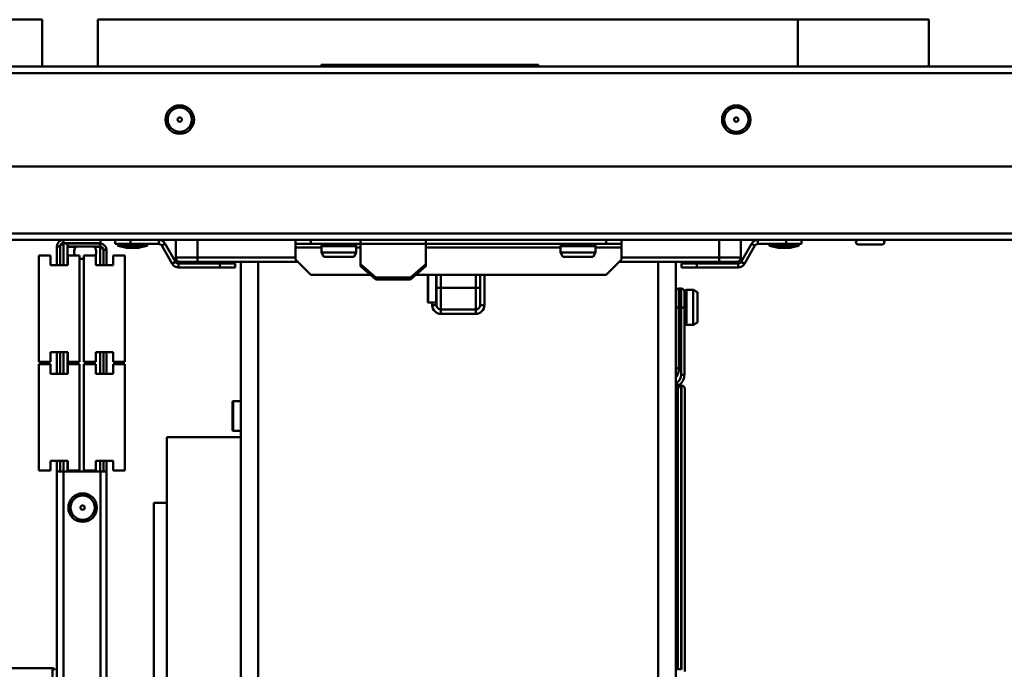
# Model space of a CAD drawing. Units: millimetres. Extents: x 198 to 2114, y 369 to 2557.
# Drawn here: x 687 to 914, y 1949 to 2099 of the extents above; entities that cross this region are included whole.
import ezdxf

# ---------------------------------------------------------------- set-up
doc = ezdxf.new("R2010")
doc.units = ezdxf.units.MM
doc.header["$LTSCALE"] = 8
doc.layers.add('Visible Edges(Pyrox)', color=7, linetype='Continuous', lineweight=50)
doc.layers.add('Visible Tangent Edges(Pyrox)', color=7, linetype='Continuous', lineweight=50)

msp = doc.modelspace()

# ---------------------------------------------------------------- linework, layer by layer
at = {"layer": 'Visible Edges(Pyrox)'}
for p, q in [((560.13, 2098.57), (692.27, 2098.57)), ((692.27, 2098.57), (692.27, 2087.77)), ((705.08, 2098.57), (866.08, 2098.57)), ((705.08, 2098.57), (705.08, 2087.77)), ((866.08, 2098.57), (866.08, 2087.77)), ((866.08, 2098.57), (896.22, 2098.57)), ((896.22, 2098.57), (896.22, 2087.77)), ((756.42, 2088.17), (756.42, 2087.77)), ((806.42, 2088.17), (756.42, 2088.17)), ((806.42, 2088.17), (806.42, 2087.77)), ((312.92, 2087.77), (1134.92, 2087.77)), ((1111.92, 2064.77), (335.92, 2064.77)), ((697.18, 2047.87), (527.88, 2047.87)), ((705.68, 2047.87), (697.18, 2047.87)), ((919.42, 2047.87), (705.68, 2047.87)), ((705.68, 2047.17), (705.68, 2047.87)), ((709.06, 2047.87), (709.06, 2046.97)), ((712.6, 2046.97), (712.6, 2047.87)), ((722.98, 2047.87), (722.98, 2043.87)), ((750.52, 2047.87), (750.52, 2046.97)), ((754.05, 2046.97), (754.05, 2047.87)), ((765.51, 2046.97), (765.51, 2047.87)), ((765.52, 2047.87), (765.52, 2047.02)), ((780.52, 2047.02), (780.52, 2047.87)), ((780.53, 2047.87), (780.53, 2046.97)), ((821.98, 2047.87), (821.98, 2046.97)), ((825.52, 2046.97), (825.52, 2047.87)), ((852.98, 2043.87), (852.98, 2047.87)), ((863.38, 2047.87), (863.38, 2046.97)), ((866.92, 2046.97), (866.92, 2047.87)), ((695.68, 2046.37), (695.68, 2042.07)), ((696.38, 2042.07), (696.38, 2046.37)), ((705.68, 2047.17), (697.18, 2047.17)), ((697.18, 2047.09), (700.58, 2047.09)), ((705.58, 2047.07), (698.08, 2047.07)), ((698.08, 2046.37), (698.08, 2047.07)), ((698.08, 2046.37), (705.58, 2046.37)), ((700.05, 2046.29), (698.08, 2046.29)), ((698.08, 2046.29), (698.08, 2042.07)), ((700.58, 2047.17), (700.58, 2047.07)), ((703.78, 2047.17), (703.78, 2047.07)), ((703.78, 2047.09), (705.68, 2047.09)), ((705.58, 2046.29), (704.3, 2046.29)), ((705.68, 2047.06), (705.68, 2047.09)), ((705.68, 2046.26), (705.68, 2046.36)), ((706.38, 2045.57), (706.38, 2042.07)), ((707.08, 2042.07), (707.08, 2045.57)), ((709.06, 2046.97), (712.6, 2046.97)), ((709.66, 2046.68), (709.66, 2046.82)), ((711.66, 2046.07), (709.77, 2046.54)), ((714.46, 2046.07), (711.66, 2046.07)), ((712.6, 2046.97), (719.08, 2046.97)), ((714.46, 2046.07), (716.35, 2046.54)), ((716.46, 2046.68), (716.46, 2046.82)), ((722.19, 2042.38), (719.77, 2046.57)), ((722.97, 2042.83), (720.55, 2047.02)), ((750.52, 2046.97), (754.05, 2046.97)), ((750.52, 2046.17), (750.52, 2046.97)), ((750.52, 2043.4), (750.52, 2046.17)), ((754.05, 2046.97), (765.51, 2046.97)), ((756.52, 2046.47), (756.52, 2044.97)), ((756.52, 2044.97), (764.52, 2044.97)), ((757.02, 2043.97), (756.52, 2044.97)), ((764.02, 2043.97), (764.52, 2044.97)), ((764.52, 2046.47), (764.52, 2044.97)), ((765.52, 2046.97), (765.51, 2046.97)), ((765.52, 2042.27), (765.52, 2047.02)), ((780.52, 2047.02), (780.52, 2042.27)), ((780.53, 2046.97), (780.52, 2046.97)), ((780.53, 2046.97), (821.98, 2046.97)), ((811.52, 2046.47), (811.52, 2044.97)), ((811.52, 2044.97), (819.52, 2044.97)), ((812.02, 2043.97), (811.52, 2044.97)), ((819.02, 2043.97), (819.52, 2044.97)), ((819.52, 2046.47), (819.52, 2044.97)), ((821.98, 2046.97), (825.52, 2046.97)), ((825.52, 2046.17), (825.52, 2046.97)), ((825.52, 2043.4), (825.52, 2046.17)), ((855.43, 2047.02), (853.01, 2042.83)), ((853.79, 2042.38), (856.21, 2046.57)), ((856.9, 2046.97), (863.38, 2046.97)), ((859.52, 2046.68), (859.52, 2046.82)), ((861.52, 2046.07), (859.63, 2046.54)), ((864.32, 2046.07), (861.52, 2046.07)), ((863.38, 2046.97), (866.92, 2046.97)), ((864.32, 2046.07), (866.21, 2046.54)), ((866.32, 2046.68), (866.32, 2046.82)), ((885.5, 2046.87), (879.93, 2046.87)), ((694.18, 2044.32), (691.48, 2044.32)), ((691.48, 2044.32), (691.48, 2019.82)), ((694.18, 2044.32), (694.18, 2042.07)), ((698.18, 2044.32), (700.88, 2044.32)), ((698.18, 2044.32), (698.18, 2042.07)), ((700.88, 2044.32), (700.88, 2019.82)), ((700.88, 2043.57), (701.88, 2043.57)), ((704.58, 2044.32), (701.88, 2044.32)), ((701.88, 2044.32), (701.88, 2019.82)), ((704.58, 2044.32), (704.58, 2042.07)), ((708.58, 2044.32), (711.28, 2044.32)), ((708.58, 2044.32), (708.58, 2042.07)), ((711.28, 2044.32), (711.28, 2019.82)), ((727.98, 2042.87), (751.05, 2042.87)), ((737.98, 2042.87), (737.98, 1945.06)), ((754.05, 2039.87), (750.52, 2043.4)), ((764.02, 2043.97), (757.02, 2043.97)), ((819.02, 2043.97), (812.02, 2043.97)), ((825.52, 2043.4), (821.98, 2039.87)), ((824.98, 2042.87), (847.98, 2042.87)), ((837.98, 1945.06), (837.98, 2042.87)), ((694.18, 2042.07), (698.18, 2042.07)), ((695.68, 2042.07), (696.38, 2042.07)), ((704.58, 2042.07), (708.58, 2042.07)), ((733.15, 2042.43), (723.66, 2042.43)), ((723.66, 2041.53), (733.15, 2041.53)), ((736.68, 2042.43), (733.15, 2042.43)), ((733.15, 2042.43), (733.15, 2041.53)), ((733.15, 2041.53), (736.68, 2041.53)), ((736.68, 2041.53), (736.68, 2042.43)), ((769.05, 2039.21), (765.52, 2042.27)), ((765.52, 2042.27), (765.52, 2041.82)), ((765.52, 2041.82), (769.05, 2038.76)), ((780.52, 2042.27), (776.98, 2039.21)), ((776.98, 2038.76), (780.52, 2041.82)), ((780.52, 2041.82), (780.52, 2042.27)), ((842.83, 2042.43), (839.3, 2042.43)), ((839.3, 2042.43), (839.3, 2041.53)), ((839.3, 2041.53), (842.83, 2041.53)), ((842.83, 2041.53), (842.83, 2042.43)), ((842.83, 2042.43), (852.32, 2042.43)), ((842.83, 2041.53), (852.32, 2041.53)), ((754.05, 2039.87), (767.77, 2039.87)), ((769.05, 2038.76), (769.05, 2039.21)), ((776.98, 2039.21), (769.05, 2039.21)), ((776.98, 2038.76), (769.05, 2038.76)), ((776.98, 2039.21), (776.98, 2038.76)), ((778.26, 2039.87), (821.98, 2039.87)), ((780.98, 2033.57), (780.98, 2039.87)), ((782.98, 2039.87), (782.98, 2036.87)), ((792.98, 2036.87), (792.98, 2039.87)), ((782.98, 2032.87), (782.98, 2036.87)), ((792.98, 2036.87), (792.98, 2032.87)), ((839.23, 2036.67), (838.73, 2036.67)), ((839.98, 2035.92), (839.98, 2032.36)), ((840.48, 2036.37), (841.98, 2036.37)), ((841.98, 2028.37), (841.98, 2036.37)), ((842.98, 2035.87), (841.98, 2036.37)), ((842.98, 2035.87), (842.98, 2028.87)), ((782.88, 2033.47), (781.08, 2033.47)), ((783.98, 2031.87), (791.98, 2031.87)), ((839.98, 2016.88), (839.98, 2032.36)), ((840.48, 2028.37), (841.98, 2028.37)), ((842.98, 2028.87), (841.98, 2028.37)), ((694.18, 2022.07), (694.18, 2019.82)), ((694.18, 2022.07), (698.18, 2022.07)), ((696.38, 2022.07), (695.68, 2022.07)), ((695.68, 2022.07), (695.68, 2017.07)), ((696.38, 2017.07), (696.38, 2022.07)), ((698.08, 2022.07), (698.08, 2017.07)), ((698.18, 2022.07), (698.18, 2019.82)), ((704.58, 2022.07), (704.58, 2019.82)), ((704.58, 2022.07), (708.58, 2022.07)), ((706.38, 2022.07), (706.38, 2017.07)), ((707.08, 2017.07), (707.08, 2022.07)), ((708.58, 2022.07), (708.58, 2019.82)), ((694.18, 2019.82), (691.48, 2019.82)), ((694.18, 2019.32), (691.48, 2019.32)), ((691.48, 2019.32), (691.48, 1994.82)), ((694.18, 2019.32), (694.18, 2017.07)), ((698.18, 2019.82), (700.88, 2019.82)), ((698.18, 2019.32), (700.88, 2019.32)), ((698.18, 2019.32), (698.18, 2017.07)), ((700.88, 2019.32), (700.88, 1994.82)), ((704.58, 2019.82), (701.88, 2019.82)), ((704.58, 2019.32), (701.88, 2019.32)), ((701.88, 2019.32), (701.88, 1994.82)), ((704.58, 2019.32), (704.58, 2017.07)), ((708.58, 2019.82), (711.28, 2019.82)), ((708.58, 2019.32), (711.28, 2019.32)), ((708.58, 2019.32), (708.58, 2017.07)), ((711.28, 2019.32), (711.28, 1994.82)), ((694.18, 2017.07), (698.18, 2017.07)), ((695.68, 2017.07), (696.38, 2017.07)), ((704.58, 2017.07), (708.58, 2017.07)), ((839.23, 2014.23), (837.98, 2014.23)), ((838.48, 1949.08), (838.48, 2013.48)), ((838.55, 2014.32), (839.23, 2014.32)), ((839, 2014.33), (838.56, 2014.33)), ((839.23, 2014.37), (839.33, 2014.37)), ((840.08, 2013.62), (840.08, 1948.56)), ((837.98, 2012.62), (838.48, 2012.62)), ((736.08, 2004.07), (736.08, 2010.67)), ((737.98, 2010.77), (736.18, 2010.77)), ((838.48, 2005.61), (837.98, 2005.61)), ((720.98, 1887.22), (720.98, 2002.52)), ((720.98, 2002.52), (737.98, 2002.52)), ((737.98, 2003.97), (736.18, 2003.97)), ((837.98, 2004), (838.48, 2004)), ((694.18, 1997.07), (694.18, 1994.82)), ((694.18, 1997.07), (698.18, 1997.07)), ((696.38, 1997.07), (695.68, 1997.07)), ((695.68, 1997.07), (695.68, 1994.58)), ((696.38, 1994.58), (696.38, 1997.07)), ((698.08, 1997.07), (698.08, 1994.57)), ((698.18, 1997.07), (698.18, 1994.82)), ((704.58, 1997.07), (704.58, 1994.82)), ((704.58, 1997.07), (708.58, 1997.07)), ((706.38, 1997.07), (706.38, 1994.58)), ((707.08, 1994.58), (707.08, 1997.07)), ((708.58, 1997.07), (708.58, 1994.82)), ((838.48, 1996.98), (837.98, 1996.98)), ((837.98, 1995.38), (838.48, 1995.38)), ((694.18, 1994.82), (691.48, 1994.82)), ((695.68, 1994.58), (696.38, 1994.58)), ((695.68, 1994.57), (695.68, 1994.58)), ((697.18, 1994.57), (695.68, 1994.57)), ((695.68, 1842.87), (695.68, 1994.57)), ((696.38, 1994.58), (696.38, 1994.57)), ((697.18, 1994.57), (705.68, 1994.57)), ((698.18, 1994.82), (700.88, 1994.82)), ((704.58, 1994.82), (701.88, 1994.82)), ((705.68, 1994.57), (705.68, 1844.8)), ((707.08, 1994.57), (705.68, 1994.57)), ((706.38, 1994.58), (707.08, 1994.58)), ((706.38, 1994.57), (706.38, 1994.58)), ((707.08, 1994.58), (707.08, 1994.57)), ((707.08, 1994.57), (707.08, 1845.07)), ((708.58, 1994.82), (711.28, 1994.82)), ((838.48, 1988.35), (837.98, 1988.35)), ((717.98, 1902.37), (717.98, 1987.37)), ((717.98, 1987.37), (720.98, 1987.37)), ((837.98, 1986.74), (838.48, 1986.74)), ((838.48, 1979.7), (837.98, 1979.7)), ((837.98, 1978.08), (838.48, 1978.08)), ((838.48, 1971.01), (837.98, 1971.01)), ((837.98, 1969.39), (838.48, 1969.39)), ((838.48, 1962.24), (837.98, 1962.24)), ((837.98, 1960.58), (838.48, 1960.58)), ((838.48, 1953.11), (837.98, 1953.11)), ((837.98, 1951.25), (838.48, 1951.25)), ((694.68, 1949.37), (685.18, 1949.37)), ((837.98, 1949.16), (838.48, 1949.16)), ((838.48, 1949.16), (837.98, 1949.16)), ((838.48, 1949.15), (837.98, 1949.15)), ((837.98, 1949.14), (838.48, 1949.14)), ((837.98, 1949.13), (838.48, 1949.13)), ((838.48, 1949.13), (837.98, 1949.13)), ((837.98, 1949.12), (838.48, 1949.12)), ((838.48, 1949.12), (837.98, 1949.12)), ((837.98, 1949.11), (838.48, 1949.11)), ((838.48, 1949.11), (837.98, 1949.11)), ((837.98, 1949.1), (838.48, 1949.1)), ((838.48, 1949.1), (837.98, 1949.1)), ((837.98, 1949.09), (838.48, 1949.09)), ((838.48, 1949.09), (837.98, 1949.09)), ((837.98, 1949.08), (839.23, 1949.08)), ((838.48, 1949.08), (837.98, 1949.08))]:
    msp.add_line(p, q, dxfattribs=at)
for centre, radius in [((723.92, 2075.57), 3.28), ((851.92, 2075.57), 3.28), ((723.92, 2075.57), 0.5), ((851.92, 2075.57), 0.5), ((701.58, 1986.29), 3.28), ((701.58, 1986.29), 0.5)]:
    msp.add_circle(centre, radius, dxfattribs=at)
for centre, radius, start, end in [((697.18, 2046.37), 1.5, 90, 180), ((719.08, 2046.17), 1.7, 30, 90), ((856.9, 2046.17), 1.7, 90, 150), ((879.93, 2047.37), 0.5, 90, 270), ((885.5, 2047.37), 0.5, 270, 90), ((697.18, 2046.37), 0.8, 90, 180), ((701.63, 2045.07), 2, 139.4584, 202.0243), ((702.72, 2045.07), 2, 337.9387, 40.5416), ((705.58, 2045.57), 1.5, 0, 90), ((705.58, 2045.57), 0.8, 0, 90), ((709.81, 2046.82), 0.15, 90, 180), ((709.81, 2046.68), 0.15, 180, 255.9638), ((716.31, 2046.82), 0.15, 0, 90), ((716.31, 2046.68), 0.15, 284.0362, 0), ((719.08, 2046.17), 0.8, 30, 90), ((757.02, 2046.47), 0.5, 90, 180), ((764.02, 2046.47), 0.5, 0, 90), ((812.02, 2046.47), 0.5, 90, 180), ((819.02, 2046.47), 0.5, 0, 90), ((856.9, 2046.17), 0.8, 90, 150), ((859.67, 2046.82), 0.15, 90, 180), ((859.67, 2046.68), 0.15, 180, 255.9638), ((866.17, 2046.82), 0.15, 0, 90), ((866.17, 2046.68), 0.15, 284.0362, 0), ((723.66, 2043.23), 0.8, 210, 270), ((723.98, 2043.87), 1, 180, 270), ((851.98, 2043.87), 1, 270, 0), ((852.32, 2043.23), 0.8, 270, 330), ((723.66, 2043.23), 1.7, 210, 270), ((852.32, 2043.23), 1.7, 270, 330), ((838.73, 2035.92), 0.75, 90, 180), ((839.23, 2035.92), 0.75, 0, 90), ((840.48, 2035.87), 0.5, 90, 180), ((781.08, 2033.57), 0.1, 180, 270), ((782.88, 2033.57), 0.1, 270, 0), ((783.98, 2032.87), 1, 180, 270), ((791.98, 2032.87), 1, 270, 0), ((840.48, 2028.87), 0.5, 180, 270), ((839.23, 2013.62), 0.75, 90, 109.0382), ((839.33, 2013.62), 0.75, 0, 90), ((736.18, 2010.67), 0.1, 90, 180), ((736.18, 2004.07), 0.1, 180, 270), ((694.68, 1948.87), 0.5, 0, 90)]:
    msp.add_arc(centre, radius, start, end, dxfattribs=at)
for centre, major_axis, ratio, start_param, end_param in [((727.98, 2042.87), (-4, 0), 0.00001, 0.001021, 1.571307), ((840.29, 2011.86), (-2.52, -1.66), 1, 4.712389, 4.774455)]:
    msp.add_ellipse(centre, major_axis=major_axis, ratio=ratio, start_param=start_param, end_param=end_param, dxfattribs=at)
for points, knots in [([(696.38, 2046.37), (696.38, 2046.59), (696.71, 2046.82), (697.1, 2047.05), (697.13, 2047.07), (697.15, 2047.08), (697.18, 2047.09)], [0, 0, 0, 0, 1.480569, 1.480569, 1.480569, 1.570796, 1.570796, 1.570796, 1.570796]), ([(706.38, 2045.57), (706.38, 2045.79), (706.04, 2046.02), (705.65, 2046.25), (705.62, 2046.27), (705.6, 2046.28), (705.58, 2046.29)], [0, 0, 0, 0, 1.480569, 1.480569, 1.480569, 1.570796, 1.570796, 1.570796, 1.570796]), ([(706.16, 2046.11), (706.12, 2046.12), (706.07, 2046.14), (706.03, 2046.15), (705.88, 2046.2), (705.73, 2046.25), (705.58, 2046.29)], [1.1678188, 1.1678188, 1.1678188, 1.1678188, 1.2652557, 1.2652557, 1.2652557, 1.5707963, 1.5707963, 1.5707963, 1.5707963]), ([(847.98, 2042.87), (848.38, 2042.87), (848.78, 2042.87), (849.77, 2042.87), (850.34, 2042.87), (851.3, 2042.87), (851.67, 2042.87), (851.94, 2042.87), (851.98, 2042.87), (851.98, 2042.87)], [-0.785398, -0.785398, -0.785398, -0.785398, -0.485398, -0.485398, -0.005398, -0.005398, 0.533217, 0.533217, 0.785398, 0.785398, 0.785398, 0.785398]), ([(839.98, 2016.88), (839.98, 2016.69), (839.96, 2016.49), (839.88, 2016.1), (839.82, 2015.91), (839.67, 2015.55), (839.58, 2015.37), (839.36, 2015.04), (839.23, 2014.89), (838.95, 2014.61), (838.8, 2014.49), (838.63, 2014.38)], [0, 0, 0, 0, 0.0442726, 0.0442726, 0.0885452, 0.0885452, 0.1328177, 0.1328177, 0.1770903, 0.1770903, 0.2213629, 0.2213629, 0.2213629, 0.2213629]), ([(838.48, 2014.27), (838.48, 2014.27), (838.46, 2014.27), (838.42, 2014.26), (838.38, 2014.26), (838.26, 2014.25), (838.17, 2014.24), (838.04, 2014.24), (838.01, 2014.24), (837.98, 2014.24)], [0.00313173, 0.00313173, 0.00313173, 0.00313173, 0.01785485, 0.01785485, 0.04016299, 0.04016299, 0.07258697, 0.07258697, 0.08124804, 0.08124804, 0.08124804, 0.08124804]), ([(838.48, 2013.48), (838.48, 2013.57), (838.5, 2013.68), (838.57, 2013.85), (838.63, 2013.94), (838.77, 2014.07), (838.86, 2014.13), (839.03, 2014.21), (839.14, 2014.23), (839.23, 2014.23)], [0.3335445, 0.3335445, 0.3335445, 0.3335445, 0.3613842, 0.3613842, 0.3891956, 0.3891956, 0.4169738, 0.4169738, 0.4447247, 0.4447247, 0.4447247, 0.4447247]), ([(838.48, 2005.66), (838.48, 2005.65), (838.46, 2005.65), (838.38, 2005.63), (838.33, 2005.63), (838.19, 2005.62), (838.11, 2005.61), (838.01, 2005.61), (837.99, 2005.61), (837.98, 2005.61)], [0.11308611, 0.11308611, 0.11308611, 0.11308611, 0.14139649, 0.14139649, 0.16970687, 0.16970687, 0.19795696, 0.19795696, 0.20168585, 0.20168585, 0.20168585, 0.20168585]), ([(838.48, 1997.04), (838.48, 1997.03), (838.46, 1997.03), (838.38, 1997.01), (838.33, 1997.01), (838.19, 1997), (838.11, 1996.99), (838.01, 1996.99), (837.99, 1996.99), (837.98, 1996.99)], [0.1131147, 0.1131147, 0.1131147, 0.1131147, 0.14144613, 0.14144613, 0.16977756, 0.16977756, 0.19802715, 0.19802715, 0.20175411, 0.20175411, 0.20175411, 0.20175411]), ([(838.48, 1988.42), (838.48, 1988.41), (838.46, 1988.4), (838.38, 1988.38), (838.33, 1988.38), (838.19, 1988.36), (838.11, 1988.36), (838.01, 1988.35), (837.99, 1988.35), (837.98, 1988.35)], [0.11316191, 0.11316191, 0.11316191, 0.11316191, 0.1415281, 0.1415281, 0.16989429, 0.16989429, 0.19814306, 0.19814306, 0.20186685, 0.20186685, 0.20186685, 0.20186685]), ([(838.48, 1979.78), (838.48, 1979.77), (838.46, 1979.76), (838.38, 1979.74), (838.33, 1979.73), (838.19, 1979.71), (838.11, 1979.71), (838.01, 1979.7), (837.99, 1979.7), (837.98, 1979.7)], [0.11324826, 0.11324826, 0.11324826, 0.11324826, 0.14167814, 0.14167814, 0.17010803, 0.17010803, 0.19835533, 0.19835533, 0.20207331, 0.20207331, 0.20207331, 0.20207331]), ([(838.48, 1971.12), (838.48, 1971.11), (838.46, 1971.09), (838.38, 1971.07), (838.33, 1971.05), (838.19, 1971.03), (838.11, 1971.02), (838, 1971.02), (837.99, 1971.02), (837.98, 1971.02)], [0.11343327, 0.11343327, 0.11343327, 0.11343327, 0.14199999, 0.14199999, 0.17056671, 0.17056671, 0.19881097, 0.19881097, 0.20251655, 0.20251655, 0.20251655, 0.20251655]), ([(838.48, 1962.41), (838.48, 1962.39), (838.46, 1962.36), (838.38, 1962.32), (838.33, 1962.3), (838.19, 1962.27), (838.11, 1962.26), (838, 1962.25), (837.99, 1962.25), (837.98, 1962.25)], [0.11395649, 0.11395649, 0.11395649, 0.11395649, 0.14291307, 0.14291307, 0.17186965, 0.17186965, 0.20010617, 0.20010617, 0.20377685, 0.20377685, 0.20377685, 0.20377685]), ([(838.48, 1953.46), (838.48, 1953.42), (838.46, 1953.37), (838.38, 1953.29), (838.32, 1953.25), (838.19, 1953.18), (838.1, 1953.15), (838, 1953.13), (837.99, 1953.13), (837.98, 1953.13)], [0.1168132, 0.1168132, 0.1168132, 0.1168132, 0.14797888, 0.14797888, 0.17914457, 0.17914457, 0.20736278, 0.20736278, 0.21084806, 0.21084806, 0.21084806, 0.21084806]), ([(839.23, 1949.08), (839.14, 1949.08), (839.03, 1949.08), (838.86, 1949.08), (838.77, 1949.08), (838.63, 1949.08), (838.57, 1949.08), (838.5, 1949.08), (838.48, 1949.08), (838.48, 1949.08)], [0, 0, 0, 0, 0.0277509, 0.0277509, 0.0555291, 0.0555291, 0.0833405, 0.0833405, 0.1111802, 0.1111802, 0.1111802, 0.1111802])]:
    msp.add_open_spline(points, degree=3, knots=knots, dxfattribs=at)
msp.add_open_spline([(697.18, 2047.09), (696.98, 2047.03), (696.78, 2046.97), (696.59, 2046.91)], degree=3, dxfattribs=at)
at = {"layer": 'Visible Tangent Edges(Pyrox)'}
for p, q in [((1133.48, 2086.27), (314.35, 2086.27)), ((335.42, 2049.37), (1112.42, 2049.37)), ((697.18, 2047.87), (697.18, 2047.17)), ((719.08, 2046.97), (719.08, 2047.87)), ((727.98, 2043.87), (727.98, 2047.87)), ((847.98, 2047.87), (847.98, 2043.87)), ((856.9, 2047.87), (856.9, 2046.97)), ((696.38, 2046.37), (695.68, 2046.37)), ((697.18, 2047.09), (697.18, 2042.07)), ((705.58, 2046.37), (705.58, 2047.07)), ((705.58, 2042.07), (705.58, 2046.29)), ((707.08, 2045.57), (706.38, 2045.57)), ((716.46, 2046.82), (709.66, 2046.82)), ((709.66, 2046.68), (716.46, 2046.68)), ((716.35, 2046.54), (709.77, 2046.54)), ((720.55, 2047.02), (719.77, 2046.57)), ((756.52, 2046.17), (750.52, 2046.17)), ((764.52, 2046.47), (756.52, 2046.47)), ((765.52, 2046.17), (764.52, 2046.17)), ((780.52, 2047.02), (765.52, 2047.02)), ((811.52, 2046.17), (780.52, 2046.17)), ((819.52, 2046.47), (811.52, 2046.47)), ((825.52, 2046.17), (819.52, 2046.17)), ((856.21, 2046.57), (855.43, 2047.02)), ((866.32, 2046.82), (859.52, 2046.82)), ((859.52, 2046.68), (866.32, 2046.68)), ((866.21, 2046.54), (859.63, 2046.54)), ((722.19, 2042.38), (722.97, 2042.83)), ((727.98, 2043.87), (750.52, 2043.87)), ((727.98, 2043.87), (727.98, 2042.87)), ((741.98, 1944.87), (741.98, 2042.87)), ((825.52, 2043.87), (847.98, 2043.87)), ((833.98, 2042.87), (833.98, 1944.87)), ((847.98, 2042.87), (847.98, 2043.87)), ((853.01, 2042.83), (853.79, 2042.38)), ((723.66, 2042.43), (723.66, 2041.53)), ((852.32, 2041.53), (852.32, 2042.43)), ((781.08, 2039.87), (781.08, 2033.47)), ((782.88, 2033.47), (782.88, 2039.87)), ((783.98, 2036.87), (783.98, 2039.87)), ((791.98, 2039.87), (791.98, 2036.87)), ((793.98, 2032.87), (793.98, 2039.87)), ((783.98, 2036.87), (782.98, 2036.87)), ((783.98, 2036.87), (783.98, 2031.87)), ((783.98, 2036.87), (791.98, 2036.87)), ((791.98, 2036.87), (792.98, 2036.87)), ((791.98, 2031.87), (791.98, 2036.87)), ((838.73, 2036.67), (838.73, 2032.36)), ((839.23, 2032.36), (839.23, 2036.67)), ((840.48, 2036.37), (840.48, 2028.37)), ((781.98, 2033.47), (781.98, 2032.87)), ((781.98, 2032.87), (782.98, 2032.87)), ((783.98, 2031.87), (783.98, 2030.87)), ((791.98, 2030.87), (791.98, 2031.87)), ((792.98, 2032.87), (793.98, 2032.87)), ((838.73, 2018.37), (838.73, 2032.36)), ((838.73, 2032.36), (839.23, 2032.36)), ((839.23, 2032.36), (839.23, 2016.88)), ((783.98, 2030.87), (791.98, 2030.87)), ((697.18, 2022.07), (697.18, 2017.07)), ((705.58, 2017.07), (705.58, 2022.07)), ((839.23, 2014.37), (839.23, 2014.32)), ((839.23, 2014.23), (839.23, 1949.08)), ((839.33, 1949.01), (839.33, 2014.37)), ((736.18, 2010.77), (736.18, 2003.97)), ((697.18, 1997.07), (697.18, 1994.57)), ((705.58, 1994.57), (705.58, 1997.07)), ((697.18, 1994.57), (697.18, 1842.92)), ((694.68, 1949.37), (694.68, 1855.37))]:
    msp.add_line(p, q, dxfattribs=at)
for centre in [(723.92, 2075.57), (851.92, 2075.57), (701.58, 1986.29)]:
    msp.add_circle(centre, 2.78, dxfattribs=at)
for centre, start, end in [((783.98, 2032.87), 180, 270), ((791.98, 2032.87), 270, 0)]:
    msp.add_arc(centre, 2, start, end, dxfattribs=at)
for centre, major_axis, ratio, start_param, end_param in [((838.73, 2032.36), (-0.75, 0), 0.001261, 0, 1.570796), ((839.23, 2032.36), (0.75, 0), 0.001261, 4.712389, 6.283185), ((838.73, 2018.37), (-0.75, 0), 0.001261, 0, 1.570796), ((839.23, 2016.88), (0.75, 0), 0.001261, 4.712389, 6.283185), ((838.22, 2015), (0.413, -0.626), 0.000695, 4.713442, 6.283185)]:
    msp.add_ellipse(centre, major_axis=major_axis, ratio=ratio, start_param=start_param, end_param=end_param, dxfattribs=at)
for points, knots in [([(727.98, 2043.87), (727.48, 2043.87), (726.98, 2043.87), (725.74, 2043.87), (725.03, 2043.87), (723.83, 2043.87), (723.36, 2043.87), (723.03, 2043.87), (722.98, 2043.87), (722.98, 2043.87)], [0.785398, 0.785398, 0.785398, 0.785398, 1.085398, 1.085398, 1.565398, 1.565398, 2.104013, 2.104013, 2.356194, 2.356194, 2.356194, 2.356194]), ([(852.98, 2043.87), (852.98, 2043.87), (852.93, 2043.87), (852.6, 2043.87), (852.13, 2043.87), (850.93, 2043.87), (850.22, 2043.87), (848.98, 2043.87), (848.48, 2043.87), (847.98, 2043.87)], [-0.785398, -0.785398, -0.785398, -0.785398, -0.533217, -0.533217, 0.005398, 0.005398, 0.485398, 0.485398, 0.785398, 0.785398, 0.785398, 0.785398]), ([(837.98, 2016.12), (838.24, 2016.46), (838.43, 2016.85), (838.67, 2017.62), (838.73, 2018), (838.73, 2018.37)], [0.0296451, 0.0296451, 0.0296451, 0.0296451, 0.157067, 0.157067, 0.2698294, 0.2698294, 0.2698294, 0.2698294]), ([(839.23, 2016.88), (839.23, 2016.74), (839.22, 2016.59), (839.14, 2016.22), (839.06, 2016), (838.81, 2015.55), (838.63, 2015.33), (838.35, 2015.1), (838.29, 2015.05), (838.22, 2015)], [0, 0, 0, 0, 0.0435918, 0.0435918, 0.1133388, 0.1133388, 0.1967649, 0.1967649, 0.2213629, 0.2213629, 0.2213629, 0.2213629]), ([(838.22, 2015), (838.19, 2014.98), (838.15, 2014.96), (838.09, 2014.92), (838.06, 2014.89), (838.03, 2014.87), (838.01, 2014.86), (838, 2014.84), (837.98, 2014.83)], [0, 0, 0, 0, 0.0115652, 0.0115652, 0.02313039, 0.02313039, 0.02313039, 0.02936636, 0.02936636, 0.02936636, 0.02936636])]:
    msp.add_open_spline(points, degree=3, knots=knots, dxfattribs=at)

doc.saveas('drawing.dxf')
